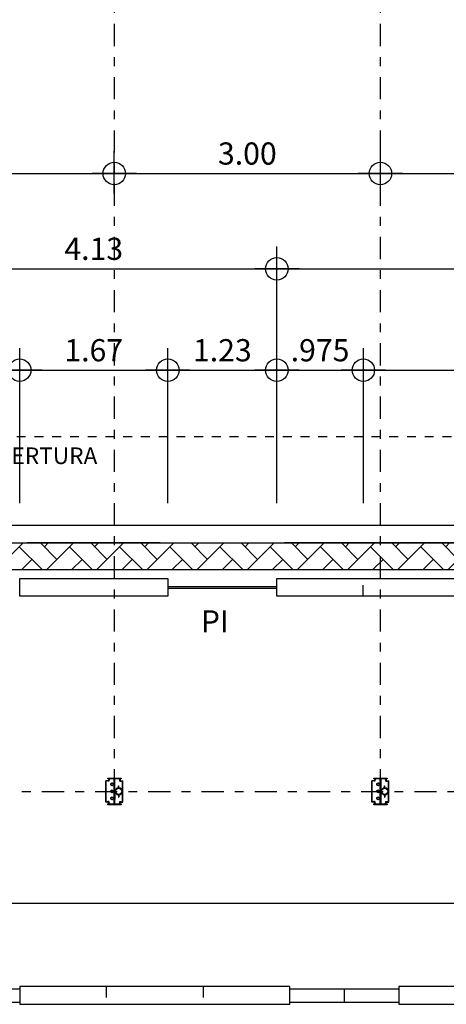
# Model space of a CAD drawing. Extents: x 173213 to 173362, y 2181469 to 2181543.
# Drawn here: x 173267 to 173272, y 2181513 to 2181524 of the extents above; entities that cross this region are included whole.
import ezdxf

# ---------------------------------------------------------------- set-up
doc = ezdxf.new("R2010")
doc.units = 0
doc.header["$LTSCALE"] = 0.5
doc.header["$MEASUREMENT"] = 0
doc.header["$PDMODE"] = 32
doc.linetypes.add('DASHDOT', pattern=[1, 0.5, -0.25, 0, -0.25])
doc.linetypes.add('HIDDEN', pattern=[0.375, 0.25, -0.125])
doc.layers.get('0').update_dxf_attribs({"linetype": 'CONTINUOUS'})
doc.layers.get('DEFPOINTS').update_dxf_attribs({"linetype": 'CONTINUOUS'})
for name, color, linetype in [('A-01', 5, 'CONTINUOUS'), ('A-01-A', 8, 'CONTINUOUS'), ('A-02', 2, 'CONTINUOUS'), ('A-03', 3, 'CONTINUOUS'), ('A-COTA-125', 1, 'CONTINUOUS'), ('A-HT-PISO', 8, 'CONTINUOUS'), ('A-PAVER', 251, 'CONTINUOUS'), ('A-PILAR', 5, 'CONTINUOUS'), ('A-PROJ-1', 8, 'HIDDEN'), ('A-TEXTO-125', 7, 'CONTINUOUS'), ('A0-COTA-250', 1, 'CONTINUOUS'), ('A0-EIXO-250', 1, 'DASHDOT'), ('A0-TEXTO-250', 7, 'CONTINUOUS'), ('MGE', 4, 'CONTINUOUS')]:
    doc.layers.add(name, color=color, linetype=linetype)
doc.styles.add('RS-60-125', font='ROMANS.shx', dxfattribs={"height": 0.1875})
doc.styles.add('RS-80-125', font='ROMANS.shx', dxfattribs={"height": 0.25})
doc.dimstyles.new('DC-RS80', dxfattribs={"dimscale": 0, "dimtxt": 0.25, "dimasz": 0.25, "dimexe": 0.25, "dimexo": 0.25, "dimgap": 0.1, "dimtad": 1, "dimzin": 1, "dimtxsty": 'RS-80-125', "dimblk1": 'DOT1', "dimblk2": 'DOT1', "dimsah": 1, "dimcen": 0.09, "dimclrd": 1, "dimclre": 1, "dimclrt": 3, "dimazin": 3, "dimtfac": 0.018, "dimtix": 1, "dimtmove": 0, "dimatfit": 3, "dimtolj": 1, "dimtzin": 12})

# ---------------------------------------------------------------- blocks, each defined once
blk = doc.blocks.new('DOT1')
at = {"color": 1}
blk.add_circle((0, 0), 0.506, dxfattribs=at)
at = {"layer": 'MGE', "color": 1, "linetype": 'BYBLOCK'}
blk.add_line((1, 0), (-1, 0), dxfattribs=at)
blk = doc.blocks.new('*D21')
at = {"layer": 'A-COTA-125', "color": 1}
for p, q in [((173270.37, 2181518.694), (173270.37, 2181521.334)), ((173284.705, 2181518.987), (173284.705, 2181521.334)), ((173270.62, 2181521.084), (173284.455, 2181521.084))]:
    blk.add_line(p, q, dxfattribs=at)
at = {"layer": 'DEFPOINTS', "color": 0}
for p in [(173284.705, 2181521.084), (173284.705, 2181518.737), (173270.37, 2181518.444)]:
    blk.add_point(p, dxfattribs=at)
at = {"layer": 'A-COTA-125', "color": 1, "xscale": 0.25, "yscale": 0.25, "zscale": 0.25, "rotation": 180}
blk.add_blockref('DOT1', (173270.37, 2181521.084), dxfattribs=at)
at = {"layer": 'A-COTA-125', "color": 1, "xscale": 0.25, "yscale": 0.25, "zscale": 0.25}
blk.add_blockref('DOT1', (173284.705, 2181521.084), dxfattribs=at)
at = {"layer": 'A-COTA-125', "color": 3, "insert": (173277.537, 2181521.309), "char_height": 0.25, "attachment_point": 5, "style": 'RS-80-125'}
blk.add_mtext('\\A1;14.34', dxfattribs=at)
blk = doc.blocks.new('BR-ESTACAO-PILAR')
at = {"layer": 'A-PILAR'}
blk.add_hatch(color=2, dxfattribs=at).paths.add_polyline_path([(1.5, 0.75), (1.4, 0.75), (1.4, 0.03), (-1.4, 0.03), (-1.4, 0.75), (-1.5, 0.75), (-1.5, -0.75), (-1.4, -0.75), (-1.4, -0.03), (1.4, -0.03), (1.4, -0.75), (1.5, -0.75)])
for p, q in [((-1.4, 0.63), (-1.4, 0.65)), ((-1.4, 0.65), (-1.35, 0.65)), ((-1.33, 0.63), (-1.4, 0.63)), ((-1.4, 0.63), (-1.4, 0.5)), ((-1.4, 0.63), (-1.33, 0.63)), ((-1.38, 0.5), (-1.4, 0.5)), ((-1.33, 0.61), (-1.38, 0.61)), ((-1.38, 0.61), (-1.38, 0.5)), ((-1.35, 0.65), (-1.32, 0.65)), ((-1.35, 0.65), (-1.33, 0.63)), ((-1.33, 0.63), (-1.33, 0.6)), ((-1.28, 0.6), (-1.33, 0.6)), ((-1.32, 0.65), (-1.32, 0.63)), ((-1.32, 0.63), (-1.29, 0.63)), ((-1.29, 0.65), (-1.29, 0.63)), ((-1.29, 0.65), (-1.25, 0.65)), ((-1.25, 0.65), (-1.28, 0.63)), ((-1.28, 0.63), (-1.16, 0.63)), ((-1.28, 0.63), (-1.28, 0.6)), ((-1.16, 0.63), (-1.28, 0.63)), ((-1.16, 0.61), (-1.28, 0.61)), ((-1.25, 0.65), (-1.18, 0.65)), ((-1.2, 0.95), (1.2, 0.95)), ((-1.2, 0.65), (-1.2, 0.95)), ((-1.2, 0.65), (-1.18, 0.65)), ((-1.18, 0.93), (1.18, 0.93)), ((-1.18, 0.65), (-1.18, 0.93)), ((-1.18, 0.75), (-1.16, 0.75)), ((-1.18, 0.65), (-1.18, 0.75)), ((-1.16, 0.63), (-1.16, 0.75)), ((-1.16, 0.63), (-1.16, 0.61)), ((1.18, 0.75), (1.16, 0.75)), ((1.16, 0.63), (1.16, 0.75)), ((1.28, 0.63), (1.16, 0.63)), ((1.16, 0.63), (1.16, 0.61)), ((1.16, 0.63), (1.28, 0.63)), ((1.16, 0.61), (1.28, 0.61)), ((1.18, 0.65), (1.18, 0.93)), ((1.18, 0.65), (1.18, 0.75)), ((1.25, 0.65), (1.18, 0.65)), ((1.2, 0.65), (1.18, 0.65)), ((1.2, 0.65), (1.2, 0.95)), ((1.25, 0.65), (1.28, 0.63)), ((1.29, 0.65), (1.25, 0.65)), ((1.28, 0.63), (1.28, 0.6)), ((1.28, 0.6), (1.33, 0.6)), ((1.29, 0.65), (1.29, 0.63)), ((1.32, 0.63), (1.29, 0.63)), ((1.35, 0.65), (1.32, 0.65)), ((1.32, 0.65), (1.32, 0.63)), ((1.35, 0.65), (1.33, 0.63)), ((1.33, 0.63), (1.4, 0.63)), ((1.33, 0.63), (1.33, 0.6)), ((1.4, 0.63), (1.33, 0.63)), ((1.33, 0.61), (1.38, 0.61)), ((1.4, 0.65), (1.35, 0.65)), ((1.38, 0.61), (1.38, 0.5)), ((1.38, 0.5), (1.4, 0.5)), ((1.4, 0.63), (1.4, 0.65)), ((1.4, 0.63), (1.4, 0.5)), ((-1.38, -0.5), (-1.4, -0.5)), ((-1.4, -0.63), (-1.4, -0.5)), ((-1.33, -0.63), (-1.4, -0.63)), ((-1.4, -0.63), (-1.33, -0.63)), ((-1.4, -0.63), (-1.4, -0.65)), ((-1.4, -0.65), (-1.35, -0.65)), ((-1.38, -0.61), (-1.38, -0.5)), ((-1.33, -0.61), (-1.38, -0.61)), ((-1.35, -0.65), (-1.33, -0.63)), ((-1.35, -0.65), (-1.32, -0.65)), ((-1.28, -0.6), (-1.33, -0.6)), ((-1.33, -0.63), (-1.33, -0.6)), ((-1.32, -0.63), (-1.29, -0.63)), ((-1.32, -0.65), (-1.32, -0.63)), ((-1.29, -0.65), (-1.29, -0.63)), ((-1.29, -0.65), (-1.25, -0.65)), ((-1.28, -0.63), (-1.28, -0.6)), ((-1.16, -0.61), (-1.28, -0.61)), ((-1.28, -0.63), (-1.16, -0.63)), ((-1.25, -0.65), (-1.28, -0.63)), ((-1.16, -0.63), (-1.28, -0.63)), ((-1.25, -0.65), (-1.18, -0.65)), ((-1.2, -0.65), (-1.18, -0.65)), ((-1.2, -0.65), (-1.2, -0.95)), ((-1.2, -0.95), (1.2, -0.95)), ((-1.18, -0.65), (-1.18, -0.93)), ((-1.18, -0.65), (-1.18, -0.75)), ((-1.18, -0.75), (-1.16, -0.75)), ((-1.18, -0.93), (1.18, -0.93)), ((-1.16, -0.63), (-1.16, -0.61)), ((-1.16, -0.63), (-1.16, -0.75)), ((-0.26, -0.03), (-0.9, -0.03)), ((-0.26, -0.03), (-0.9, -0.03)), ((-0.9, -0.05), (-0.9, -0.03)), ((-0.26, -0.05), (-0.9, -0.05)), ((-0.4, -0.48), (-0.64, -0.48)), ((-0.64, -0.48), (-0.64, -0.51)), ((-0.39, -0.49), (-0.64, -0.49)), ((-0.39, -0.49), (-0.64, -0.49)), ((-0.4, -0.51), (-0.64, -0.51)), ((0.26, -0.03), (0.89, -0.03)), ((0.26, -0.05), (0.89, -0.05)), ((0.38, -0.49), (0.64, -0.49)), ((0.38, -0.49), (0.64, -0.49)), ((0.4, -0.48), (0.64, -0.48)), ((0.4, -0.51), (0.64, -0.51)), ((0.64, -0.48), (0.64, -0.51)), ((0.64, -0.51), (0.64, -0.49)), ((0.89, -0.05), (0.89, -0.03)), ((1.16, -0.63), (1.16, -0.61)), ((1.16, -0.61), (1.28, -0.61)), ((1.28, -0.63), (1.16, -0.63)), ((1.16, -0.63), (1.16, -0.75)), ((1.16, -0.63), (1.28, -0.63)), ((1.18, -0.75), (1.16, -0.75)), ((1.25, -0.65), (1.18, -0.65)), ((1.18, -0.65), (1.18, -0.93)), ((1.18, -0.65), (1.18, -0.75)), ((1.2, -0.65), (1.18, -0.65)), ((1.2, -0.65), (1.2, -0.95)), ((1.25, -0.65), (1.28, -0.63)), ((1.29, -0.65), (1.25, -0.65)), ((1.28, -0.6), (1.33, -0.6)), ((1.28, -0.63), (1.28, -0.6)), ((1.32, -0.63), (1.29, -0.63)), ((1.29, -0.65), (1.29, -0.63)), ((1.32, -0.65), (1.32, -0.63)), ((1.35, -0.65), (1.32, -0.65)), ((1.33, -0.63), (1.33, -0.6)), ((1.33, -0.61), (1.38, -0.61)), ((1.33, -0.63), (1.4, -0.63)), ((1.35, -0.65), (1.33, -0.63)), ((1.4, -0.63), (1.33, -0.63)), ((1.4, -0.65), (1.35, -0.65)), ((1.38, -0.5), (1.4, -0.5)), ((1.38, -0.61), (1.38, -0.5)), ((1.4, -0.63), (1.4, -0.5)), ((1.4, -0.63), (1.4, -0.65))]:
    blk.add_line(p, q, dxfattribs=at)
at = {"layer": 'A-PILAR', "color": 2}
blk.add_lwpolyline([(1.5, -0.75), (1.4, -0.75), (1.4, -0.03), (-1.4, -0.03), (-1.4, -0.75), (-1.5, -0.75), (-1.5, 0.75), (-1.4, 0.75), (-1.4, 0.03), (1.4, 0.03), (1.4, 0.75), (1.5, 0.75), (1.5, -0.75)], close=True, dxfattribs=at)
at = {"layer": 'A-PILAR'}
for points in [[(-0.8, 0.49), (-0.8, 0.4, 0.405255), (-0.92, 0.27, 0.226267), (-0.88, 0.17, -0.144787), (-0.86, 0.14, -0.212769), (-0.87, 0.06, 0.577364), (-0.86, 0.05), (-0.73, 0.05, 0.577364), (-0.72, 0.06, -0.212769), (-0.73, 0.14, -0.144787), (-0.71, 0.17, 0.226267), (-0.66, 0.27, 0.38747), (-0.78, 0.4), (-0.78, 0.49), (-0.77, 0.49), (-0.77, 0.41, -0.372346), (-0.66, 0.27, -0.226267), (-0.71, 0.16, 0.144787), (-0.72, 0.14, 0.212769), (-0.71, 0.07, -0.577364), (-0.73, 0.04), (-0.86, 0.04, -0.577364), (-0.88, 0.07, 0.212769), (-0.87, 0.14, 0.144787), (-0.88, 0.16, -0.226267), (-0.93, 0.27, -0.389006), (-0.81, 0.41), (-0.81, 0.49)], [(0, 0.49), (0, 0.4, 0.405255), (-0.13, 0.27, 0.226267), (-0.08, 0.17, -0.144787), (-0.07, 0.14, -0.212769), (-0.07, 0.06, 0.577364), (-0.07, 0.05), (0.07, 0.05, 0.577364), (0.07, 0.06, -0.212769), (0.07, 0.14, -0.144787), (0.08, 0.17, 0.226267), (0.13, 0.27, 0.38747), (0.01, 0.4), (0.01, 0.49), (0.02, 0.49), (0.02, 0.41, -0.372346), (0.14, 0.27, -0.226267), (0.09, 0.16, 0.144787), (0.07, 0.14, 0.212769), (0.08, 0.07, -0.577364), (0.07, 0.04), (-0.07, 0.04, -0.577364), (-0.08, 0.07, 0.212769), (-0.07, 0.14, 0.144787), (-0.09, 0.16, -0.226267), (-0.14, 0.27, -0.389006), (-0.01, 0.41), (-0.01, 0.49)], [(0.79, 0.49), (0.79, 0.4, 0.405255), (0.66, 0.27, 0.226267), (0.71, 0.17, -0.144787), (0.73, 0.14, -0.212769), (0.72, 0.06, 0.577364), (0.73, 0.05), (0.86, 0.05, 0.577364), (0.87, 0.06, -0.212769), (0.86, 0.14, -0.144787), (0.88, 0.17, 0.226267), (0.92, 0.27, 0.38747), (0.81, 0.4), (0.81, 0.49), (0.81, 0.49), (0.81, 0.41, -0.372346), (0.93, 0.27, -0.226267), (0.88, 0.16, 0.144787), (0.87, 0.14, 0.212769), (0.88, 0.07, -0.577364), (0.86, 0.04), (0.73, 0.04, -0.577364), (0.71, 0.07, 0.212769), (0.72, 0.14, 0.144787), (0.71, 0.16, -0.226267), (0.66, 0.27, -0.389006), (0.78, 0.41), (0.78, 0.49)]]:
    blk.add_lwpolyline(points, format="xyb", close=True, dxfattribs=at)
for centre, radius in [((-0.79, 0.27), 0.127), ((-0.79, 0.27), 0.12), ((0, 0.27), 0.127), ((0, 0.27), 0.12), ((0.79, 0.27), 0.127), ((0.79, 0.27), 0.12), ((0, -0.49), 0.375), ((0, -0.49), 0.355)]:
    blk.add_circle(centre, radius, dxfattribs=at)
for centre, radius, start, end in [((0, -0.49), 0.401, 124.1106, 177.7133), ((0, -0.49), 0.401, 182.2867, 357.7133), ((0, -0.49), 0.385, 124.1106, 180), ((0, -0.49), 0.385, 180, 0), ((-0.26, -0.11), 0.08, 304.1106, 90), ((-0.26, -0.11), 0.064, 304.1106, 90), ((0.26, -0.11), 0.08, 90, 235.8894), ((0.26, -0.11), 0.064, 90, 235.8894), ((0, -0.49), 0.401, 2.2867, 55.8894), ((0, -0.49), 0.385, 0, 55.8894)]:
    blk.add_arc(centre, radius, start, end, dxfattribs=at)
blk = doc.blocks.new('PILAR')
at = {"xscale": 0.1000000000931323, "yscale": 0.1000000000931323, "zscale": 0.1, "rotation": 90}
blk.add_blockref('BR-ESTACAO-PILAR', (0, 0), dxfattribs=at)
blk = doc.blocks.new('*D37')
at = {"layer": 'A-COTA-125', "color": 1}
for p, q in [((173270.37, 2181519.588), (173270.37, 2181521.334)), ((173266.49, 2181521.084), (173270.12, 2181521.084))]:
    blk.add_line(p, q, dxfattribs=at)
at = {"layer": 'DEFPOINTS', "color": 0}
for p in [(173270.37, 2181521.084), (173266.24, 2181519.338), (173270.37, 2181519.338)]:
    blk.add_point(p, dxfattribs=at)
at = {"layer": 'A-COTA-125', "color": 1, "xscale": 0.25, "yscale": 0.25, "zscale": 0.25, "rotation": 180}
blk.add_blockref('DOT1', (173266.24, 2181521.084), dxfattribs=at)
at = {"layer": 'A-COTA-125', "color": 1, "xscale": 0.25, "yscale": 0.25, "zscale": 0.25}
blk.add_blockref('DOT1', (173270.37, 2181521.084), dxfattribs=at)
at = {"layer": 'A-COTA-125', "color": 3, "insert": (173268.305, 2181521.309), "char_height": 0.25, "attachment_point": 5, "style": 'RS-80-125'}
blk.add_mtext('\\A1;4.13', dxfattribs=at)
blk = doc.blocks.new('*D6')
at = {"layer": 'A-COTA-125', "color": 1}
for p, q in [((173268.537, 2181521.934), (173268.537, 2181522.408)), ((173265.787, 2181522.158), (173268.287, 2181522.158))]:
    blk.add_line(p, q, dxfattribs=at)
at = {"layer": 'DEFPOINTS', "color": 0}
for p in [(173268.537, 2181522.158), (173268.537, 2181521.684), (173265.537, 2181520.411)]:
    blk.add_point(p, dxfattribs=at)
at = {"layer": 'A-COTA-125', "color": 1, "xscale": 0.25, "yscale": 0.25, "zscale": 0.25, "rotation": 180}
blk.add_blockref('DOT1', (173265.537, 2181522.158), dxfattribs=at)
at = {"layer": 'A-COTA-125', "color": 1, "xscale": 0.25, "yscale": 0.25, "zscale": 0.25}
blk.add_blockref('DOT1', (173268.537, 2181522.158), dxfattribs=at)
at = {"layer": 'A-COTA-125', "color": 3, "insert": (173267.037, 2181522.383), "char_height": 0.25, "attachment_point": 5, "style": 'RS-80-125'}
blk.add_mtext('\\A1;3.00', dxfattribs=at)
blk = doc.blocks.new('*D7')
at = {"layer": 'A-COTA-125', "color": 1}
for p, q in [((173271.537, 2181521.934), (173271.537, 2181522.408)), ((173268.787, 2181522.158), (173271.287, 2181522.158))]:
    blk.add_line(p, q, dxfattribs=at)
at = {"layer": 'DEFPOINTS', "color": 0}
for p in [(173271.537, 2181522.158), (173271.537, 2181521.684), (173268.537, 2181520.411)]:
    blk.add_point(p, dxfattribs=at)
at = {"layer": 'A-COTA-125', "color": 1, "xscale": 0.25, "yscale": 0.25, "zscale": 0.25, "rotation": 180}
blk.add_blockref('DOT1', (173268.537, 2181522.158), dxfattribs=at)
at = {"layer": 'A-COTA-125', "color": 1, "xscale": 0.25, "yscale": 0.25, "zscale": 0.25}
blk.add_blockref('DOT1', (173271.537, 2181522.158), dxfattribs=at)
at = {"layer": 'A-COTA-125', "color": 3, "insert": (173270.037, 2181522.383), "char_height": 0.25, "attachment_point": 5, "style": 'RS-80-125'}
blk.add_mtext('\\A1;3.00', dxfattribs=at)
blk = doc.blocks.new('*D8')
at = {"layer": 'A-COTA-125', "color": 1}
for p, q in [((173274.537, 2181521.934), (173274.537, 2181522.408)), ((173271.787, 2181522.158), (173274.287, 2181522.158))]:
    blk.add_line(p, q, dxfattribs=at)
at = {"layer": 'DEFPOINTS', "color": 0}
for p in [(173274.537, 2181522.158), (173274.537, 2181521.684), (173271.537, 2181520.411)]:
    blk.add_point(p, dxfattribs=at)
at = {"layer": 'A-COTA-125', "color": 1, "xscale": 0.25, "yscale": 0.25, "zscale": 0.25, "rotation": 180}
blk.add_blockref('DOT1', (173271.537, 2181522.158), dxfattribs=at)
at = {"layer": 'A-COTA-125', "color": 1, "xscale": 0.25, "yscale": 0.25, "zscale": 0.25}
blk.add_blockref('DOT1', (173274.537, 2181522.158), dxfattribs=at)
at = {"layer": 'A-COTA-125', "color": 3, "insert": (173273.037, 2181522.383), "char_height": 0.25, "attachment_point": 5, "style": 'RS-80-125'}
blk.add_mtext('\\A1;3.00', dxfattribs=at)
blk = doc.blocks.new('*D77')
at = {"layer": 'A-COTA-125', "color": 1}
for p, q in [((173267.47, 2181518.444), (173267.47, 2181520.191)), ((173266.49, 2181519.941), (173267.22, 2181519.941))]:
    blk.add_line(p, q, dxfattribs=at)
at = {"layer": 'DEFPOINTS', "color": 0}
for p in [(173267.47, 2181519.941), (173266.24, 2181518.194), (173267.47, 2181518.194)]:
    blk.add_point(p, dxfattribs=at)
at = {"layer": 'A-COTA-125', "color": 1, "xscale": 0.25, "yscale": 0.25, "zscale": 0.25, "rotation": 180}
blk.add_blockref('DOT1', (173266.24, 2181519.941), dxfattribs=at)
at = {"layer": 'A-COTA-125', "color": 1, "xscale": 0.25, "yscale": 0.25, "zscale": 0.25}
blk.add_blockref('DOT1', (173267.47, 2181519.941), dxfattribs=at)
at = {"layer": 'A-COTA-125', "color": 3, "insert": (173266.855, 2181520.166), "char_height": 0.25, "attachment_point": 5, "style": 'RS-80-125'}
blk.add_mtext('\\A1;1.23', dxfattribs=at)
blk = doc.blocks.new('*D78')
at = {"layer": 'A-COTA-125', "color": 1}
for p, q in [((173270.37, 2181518.444), (173270.37, 2181520.191)), ((173269.39, 2181519.941), (173270.12, 2181519.941))]:
    blk.add_line(p, q, dxfattribs=at)
at = {"layer": 'DEFPOINTS', "color": 0}
for p in [(173270.37, 2181519.941), (173269.14, 2181518.194), (173270.37, 2181518.194)]:
    blk.add_point(p, dxfattribs=at)
at = {"layer": 'A-COTA-125', "color": 1, "xscale": 0.25, "yscale": 0.25, "zscale": 0.25, "rotation": 180}
blk.add_blockref('DOT1', (173269.14, 2181519.941), dxfattribs=at)
at = {"layer": 'A-COTA-125', "color": 1, "xscale": 0.25, "yscale": 0.25, "zscale": 0.25}
blk.add_blockref('DOT1', (173270.37, 2181519.941), dxfattribs=at)
at = {"layer": 'A-COTA-125', "color": 3, "insert": (173269.755, 2181520.166), "char_height": 0.25, "attachment_point": 5, "style": 'RS-80-125'}
blk.add_mtext('\\A1;1.23', dxfattribs=at)
blk = doc.blocks.new('*D82')
at = {"layer": 'A-COTA-125', "color": 1}
for p, q in [((173275.24, 2181518.444), (173275.24, 2181520.191)), ((173271.595, 2181519.941), (173274.99, 2181519.941))]:
    blk.add_line(p, q, dxfattribs=at)
at = {"layer": 'DEFPOINTS', "color": 0}
for p in [(173275.24, 2181519.941), (173271.345, 2181518.194), (173275.24, 2181518.194)]:
    blk.add_point(p, dxfattribs=at)
at = {"layer": 'A-COTA-125', "color": 1, "xscale": 0.25, "yscale": 0.25, "zscale": 0.25, "rotation": 180}
blk.add_blockref('DOT1', (173271.345, 2181519.941), dxfattribs=at)
at = {"layer": 'A-COTA-125', "color": 1, "xscale": 0.25, "yscale": 0.25, "zscale": 0.25}
blk.add_blockref('DOT1', (173275.24, 2181519.941), dxfattribs=at)
at = {"layer": 'A-COTA-125', "color": 3, "insert": (173273.292, 2181520.166), "char_height": 0.25, "attachment_point": 5, "style": 'RS-80-125'}
blk.add_mtext('\\A1;3.90', dxfattribs=at)
blk = doc.blocks.new('*D84')
at = {"layer": 'A-COTA-125', "color": 1}
for p, q in [((173269.14, 2181518.444), (173269.14, 2181520.191)), ((173267.72, 2181519.941), (173268.89, 2181519.941))]:
    blk.add_line(p, q, dxfattribs=at)
at = {"layer": 'DEFPOINTS', "color": 0}
for p in [(173269.14, 2181519.941), (173267.47, 2181518.194), (173269.14, 2181518.194)]:
    blk.add_point(p, dxfattribs=at)
at = {"layer": 'A-COTA-125', "color": 1, "xscale": 0.25, "yscale": 0.25, "zscale": 0.25, "rotation": 180}
blk.add_blockref('DOT1', (173267.47, 2181519.941), dxfattribs=at)
at = {"layer": 'A-COTA-125', "color": 1, "xscale": 0.25, "yscale": 0.25, "zscale": 0.25}
blk.add_blockref('DOT1', (173269.14, 2181519.941), dxfattribs=at)
at = {"layer": 'A-COTA-125', "color": 3, "insert": (173268.305, 2181520.166), "char_height": 0.25, "attachment_point": 5, "style": 'RS-80-125'}
blk.add_mtext('\\A1;1.67', dxfattribs=at)
blk = doc.blocks.new('*D85')
at = {"layer": 'A-COTA-125', "color": 1}
for p, q in [((173271.345, 2181518.444), (173271.345, 2181520.191)), ((173270.62, 2181519.941), (173271.095, 2181519.941))]:
    blk.add_line(p, q, dxfattribs=at)
at = {"layer": 'DEFPOINTS', "color": 0}
for p in [(173271.345, 2181519.941), (173270.37, 2181518.194), (173271.345, 2181518.194)]:
    blk.add_point(p, dxfattribs=at)
at = {"layer": 'A-COTA-125', "color": 1, "xscale": 0.25, "yscale": 0.25, "zscale": 0.25, "rotation": 180}
blk.add_blockref('DOT1', (173270.37, 2181519.941), dxfattribs=at)
at = {"layer": 'A-COTA-125', "color": 1, "xscale": 0.25, "yscale": 0.25, "zscale": 0.25}
blk.add_blockref('DOT1', (173271.345, 2181519.941), dxfattribs=at)
at = {"layer": 'A-COTA-125', "color": 3, "insert": (173270.857, 2181520.166), "char_height": 0.25, "attachment_point": 5, "style": 'RS-80-125'}
blk.add_mtext('\\A1;.975', dxfattribs=at)

msp = doc.modelspace()

# ---------------------------------------------------------------- hatches: boundary and pattern name
at = {"layer": 'A-PAVER', "ltscale": 0.5}
h = msp.add_hatch(dxfattribs=at)
h.set_pattern_fill('AR-HBONE', color=256, scale=0.05, style=0)
h.set_pattern_definition([(45, (0, -1.50466), (2e-17, 0.282842712475), [0.6, -0.2]), (135, (0.14142, -1.36324), (2e-17, 0.282842712475), [0.6, -0.2])])
h.paths.add_polyline_path([(173266.1374, 2181517.9942), (173266.1374, 2181517.6942), (173288.9374, 2181517.6942), (173288.9374, 2181517.9942)])

# ---------------------------------------------------------------- linework, layer by layer
at = {"layer": 'A-01'}
msp.add_lwpolyline([(173258.0374, 2181517.6942), (173266.1374, 2181517.6942), (173266.4094, 2181517.6942), (173267.2175, 2181517.6942), (173267.5374, 2181517.6942), (173269.0374, 2181517.6942), (173269.3871, 2181517.6942), (173269.9911, 2181517.6942), (173270.4374, 2181517.6942), (173284.6374, 2181517.6942), (173284.9914, 2181517.6942), (173285.7594, 2181517.6942), (173286.0374, 2181517.6942), (173287.5374, 2181517.6942), (173287.9704, 2181517.6942), (173288.5442, 2181517.6942), (173288.9374, 2181517.6942), (173297.0374, 2181517.6942)], dxfattribs=at)
at = {"layer": 'A-01-A'}
for p, q in [((173237.8117, 2181517.9942), (173314.7509, 2181517.9942)), ((173269.1399, 2181517.5042), (173270.3699, 2181517.5042)), ((173269.1399, 2181517.4842), (173270.3699, 2181517.4842)), ((173266.2399, 2181512.9692), (173267.4699, 2181512.9692)), ((173270.5149, 2181512.9692), (173271.7449, 2181512.9692)), ((173271.1299, 2181512.9692), (173271.1299, 2181512.8192)), ((173266.2399, 2181512.8192), (173267.4699, 2181512.8192)), ((173270.5149, 2181512.8192), (173271.7449, 2181512.8192))]:
    msp.add_line(p, q, dxfattribs=at)
at = {"layer": 'A-02'}
msp.add_line((173237.8117, 2181518.1942), (173314.7509, 2181518.1942), dxfattribs=at)
for points in [[(173267.4699, 2181517.5942), (173269.1399, 2181517.5942), (173269.1399, 2181517.3942), (173267.4699, 2181517.3942)], [(173270.3699, 2181517.5942), (173284.7049, 2181517.5942), (173284.7049, 2181517.3942), (173270.3699, 2181517.3942)], [(173267.4699, 2181512.9942), (173267.4699, 2181512.7942), (173270.5149, 2181512.7942), (173270.5149, 2181512.9942)], [(173271.7449, 2181512.9942), (173271.7449, 2181512.7942), (173276.2149, 2181512.7942), (173276.2149, 2181512.9942)]]:
    msp.add_lwpolyline(points, close=True, dxfattribs=at)
at = {"layer": 'A-HT-PISO'}
for p, q in [((173267.5549, 2181517.9942), (173269.0046, 2181517.9942)), ((173269.0549, 2181517.9942), (173267.5549, 2181517.9942)), ((173284.6199, 2181517.9942), (173270.4559, 2181517.9942))]:
    msp.add_line(p, q, dxfattribs=at)
at = {"layer": 'A-PROJ-1', "ltscale": 0.5}
msp.add_line((173258.0374, 2181519.1942), (173297.0374, 2181519.1942), dxfattribs=at)
at = {"layer": 'A-PROJ-1'}
for p, q in [((173271.3449, 2181517.3942), (173271.3449, 2181517.5942)), ((173268.4449, 2181512.9942), (173268.4449, 2181512.7942)), ((173269.5399, 2181512.9942), (173269.5399, 2181512.7942))]:
    msp.add_line(p, q, dxfattribs=at)
at = {"layer": 'A0-COTA-250', "linetype": 'CONTINUOUS'}
msp.add_line((173234.5943, 2181513.9335), (173319.3397, 2181513.9335), dxfattribs=at)
at = {"layer": 'A0-EIXO-250'}
for p, q in [((173268.5374, 2181515.1942), (173268.5374, 2181537.2782)), ((173271.5374, 2181515.1942), (173271.5374, 2181537.2782)), ((173232.3202, 2181515.1942), (173314.7509, 2181515.1942))]:
    msp.add_line(p, q, dxfattribs=at)

# ---------------------------------------------------------------- block references
at = {"layer": 'A-03'}
for p in [(173268.5374, 2181515.1942), (173271.5374, 2181515.1942)]:
    msp.add_blockref('PILAR', p, dxfattribs=at)

# ---------------------------------------------------------------- texts
at = {"layer": 'A-TEXTO-125', "color": 3, "style": 'RS-80-125'}
msp.add_text('PI', height=0.25, dxfattribs=at).set_placement((173269.5124, 2181516.9853))
at = {"layer": 'A0-TEXTO-250', "color": 2, "style": 'RS-60-125'}
msp.add_text('PROJ. COBERTURA', height=0.1875, dxfattribs=at).set_placement((173266.0765, 2181518.8829))

# ---------------------------------------------------------------- dimensions: what is measured, and where the dimension line sits
at = {"layer": 'A-COTA-125'}
for base, p1, p2, override, picture, middle in [((173268.5374, 2181522.1577), (173265.5374, 2181520.4113), (173268.5374, 2181521.6838), {"dimscale": 1, "dimse1": 1}, '*D6', (173267.0374, 2181522.3827)), ((173271.5374, 2181522.1577), (173268.5374, 2181520.4113), (173271.5374, 2181521.6838), {"dimscale": 1, "dimse1": 1}, '*D7', (173270.0374, 2181522.3827)), ((173274.5374, 2181522.1577), (173271.5374, 2181520.4113), (173274.5374, 2181521.6838), {"dimscale": 1, "dimse1": 1}, '*D8', (173273.0374, 2181522.3827)), ((173270.3699, 2181521.084), (173266.2399, 2181519.3376), (173270.3699, 2181519.3376), {"dimscale": 1, "dimse1": 1}, '*D37', (173268.3049, 2181521.309)), ((173284.7049357, 2181521.0839713), (173270.3699356, 2181518.444211), (173284.7049357, 2181518.7371087), {"dimscale": 1}, '*D21', (173277.5374357, 2181521.3089713)), ((173267.4699, 2181519.9406), (173266.2399, 2181518.1942), (173267.4699, 2181518.1942), {"dimscale": 1, "dimse1": 1}, '*D77', (173266.8549, 2181520.1656)), ((173269.1399, 2181519.9406), (173267.4699, 2181518.1942), (173269.1399, 2181518.1942), {"dimscale": 1, "dimse1": 1}, '*D84', (173268.3049, 2181520.1656)), ((173270.3699, 2181519.9406), (173269.1399, 2181518.1942), (173270.3699, 2181518.1942), {"dimscale": 1, "dimse1": 1}, '*D78', (173269.7549, 2181520.1656)), ((173275.2399357, 2181519.9405974), (173271.3449356, 2181518.194211), (173275.2399357, 2181518.194211), {"dimscale": 1, "dimse1": 1}, '*D82', (173273.2924357, 2181520.1655974))]:
    dim = msp.add_linear_dim(base=base, p1=p1, p2=p2, dimstyle='DC-RS80', override=override, dxfattribs=at)
    dim.commit()
    dim.dimension.update_dxf_attribs({"geometry": picture, "text_midpoint": middle})
dim = msp.add_linear_dim(base=(173271.3449, 2181519.9406), p1=(173270.3699, 2181518.1942), p2=(173271.3449, 2181518.1942), text='.975', dimstyle='DC-RS80', override={"dimscale": 1, "dimdec": 3, "dimse1": 1}, dxfattribs=at)
dim.commit()
dim.dimension.update_dxf_attribs({"geometry": '*D85', "text_midpoint": (173270.8574, 2181520.1656)})

doc.saveas('drawing.dxf')
